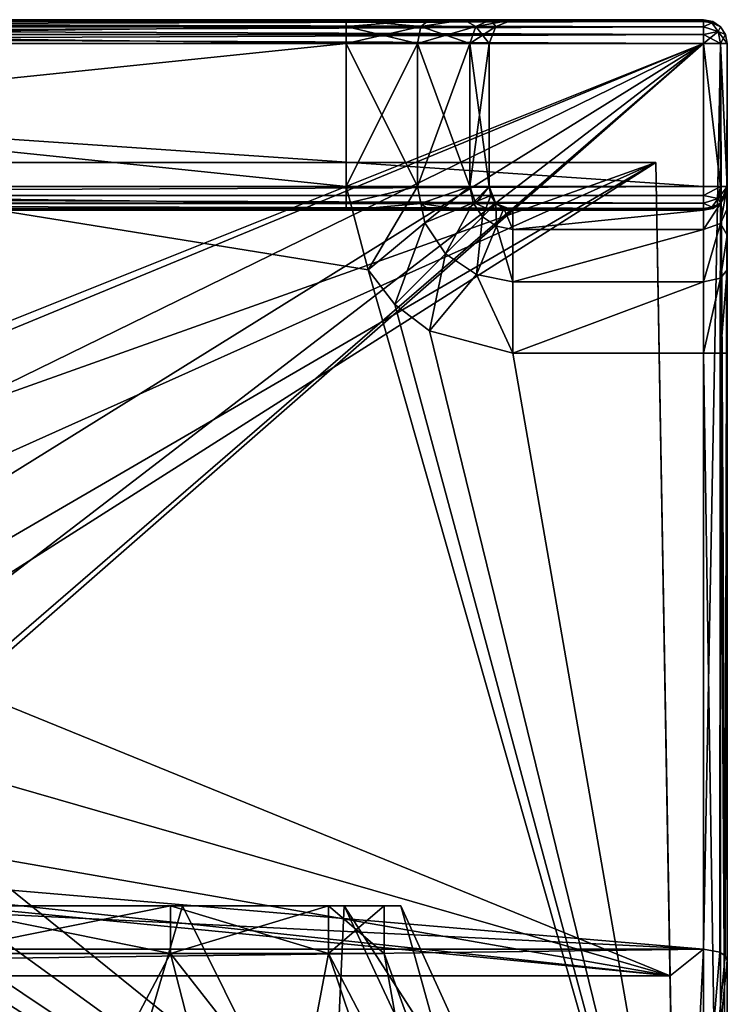
# Model space of a CAD drawing. Units: millimetres. Extents: x -28 to 178, y 0 to 223.
# Drawn here: x 8 to 22, y 96 to 117 of the extents above; entities that cross this region are included whole.
import ezdxf

# ---------------------------------------------------------------- set-up
doc = ezdxf.new("R2010")
doc.units = ezdxf.units.MM
doc.header["$LTSCALE"] = 81.481481
for name, color, linetype in [('846', 7, 'CONTINUOUS'), ('847', 7, 'CONTINUOUS'), ('848', 7, 'CONTINUOUS'), ('849', 7, 'CONTINUOUS'), ('851', 7, 'CONTINUOUS'), ('852', 7, 'CONTINUOUS'), ('853', 7, 'CONTINUOUS'), ('856', 7, 'CONTINUOUS'), ('857', 7, 'CONTINUOUS'), ('859', 7, 'CONTINUOUS'), ('860', 7, 'CONTINUOUS'), ('861', 7, 'CONTINUOUS'), ('862', 7, 'CONTINUOUS'), ('864', 7, 'CONTINUOUS'), ('865', 7, 'CONTINUOUS'), ('866', 7, 'CONTINUOUS'), ('868', 7, 'CONTINUOUS'), ('869', 7, 'CONTINUOUS'), ('872', 7, 'CONTINUOUS'), ('873', 7, 'CONTINUOUS'), ('874', 7, 'CONTINUOUS'), ('877', 7, 'CONTINUOUS'), ('881', 7, 'CONTINUOUS'), ('882', 7, 'CONTINUOUS'), ('883', 7, 'CONTINUOUS'), ('884', 7, 'CONTINUOUS'), ('887', 7, 'CONTINUOUS'), ('888', 7, 'CONTINUOUS'), ('889', 7, 'CONTINUOUS'), ('890', 7, 'CONTINUOUS'), ('891', 7, 'CONTINUOUS'), ('893', 7, 'CONTINUOUS'), ('894', 7, 'CONTINUOUS'), ('895', 7, 'CONTINUOUS'), ('896', 7, 'CONTINUOUS'), ('897', 7, 'CONTINUOUS'), ('904', 7, 'CONTINUOUS'), ('905', 7, 'CONTINUOUS'), ('906', 7, 'CONTINUOUS'), ('908', 7, 'CONTINUOUS'), ('909', 7, 'CONTINUOUS'), ('910', 7, 'CONTINUOUS'), ('911', 7, 'CONTINUOUS'), ('912', 7, 'CONTINUOUS')]:
    doc.layers.add(name, color=color, linetype=linetype)

msp = doc.modelspace()

# ---------------------------------------------------------------- linework, layer by layer
at = {"layer": '846', "color": 7, "linetype": 'CONTINUOUS', "true_color": 0xaaaaaa}
for points in [[(3.212, 91.742, 18.219), (9.25, 91.742, 16.021), (5.989, 98, 14.459), (3.212, 91.742, 18.219)], [(5.989, 98, 14.459), (9.25, 91.742, 16.021), (11.066, 98, 11.066), (5.989, 98, 14.459)], [(9.25, 91.742, 16.021), (14.172, 91.742, 11.891), (11.066, 98, 11.066), (9.25, 91.742, 16.021)], [(11.066, 98, 11.066), (14.172, 91.742, 11.891), (14.459, 98, 5.989), (11.066, 98, 11.066)], [(14.172, 91.742, 11.891), (17.384, 91.742, 6.327), (14.459, 98, 5.989), (14.172, 91.742, 11.891)], [(17.384, 91.742, 6.327), (18.5, 91.742), (14.459, 98, 5.989), (17.384, 91.742, 6.327)], [(14.459, 98, 5.989), (18.5, 91.742), (15.65, 98), (14.459, 98, 5.989)]]:
    msp.add_3dface(points, dxfattribs=at)
at = {"layer": '847', "color": 7, "linetype": 'CONTINUOUS', "true_color": 0xaaaaaa}
for points in [[(5.989, 98, 14.459), (11.066, 98, 11.066), (5.855, 98, 14.135), (5.989, 98, 14.459)], [(5.855, 98, 14.135), (11.066, 98, 11.066), (10.819, 98, 10.819), (5.855, 98, 14.135)], [(11.066, 98, -11.066), (5.989, 98, -14.459), (5.855, 98, -14.135), (11.066, 98, -11.066)], [(10.819, 98, -10.819), (11.066, 98, -11.066), (5.855, 98, -14.135), (10.819, 98, -10.819)], [(11.066, 98, 11.066), (14.459, 98, 5.989), (10.819, 98, 10.819), (11.066, 98, 11.066)], [(10.819, 98, 10.819), (14.459, 98, 5.989), (14.135, 98, 5.855), (10.819, 98, 10.819)], [(14.459, 98, -5.989), (11.066, 98, -11.066), (10.819, 98, -10.819), (14.459, 98, -5.989)], [(14.135, 98, -5.855), (14.459, 98, -5.989), (10.819, 98, -10.819), (14.135, 98, -5.855)], [(14.459, 98, 5.989), (15.65, 98), (14.135, 98, 5.855), (14.459, 98, 5.989)], [(15.65, 98), (15.3, 98), (14.135, 98, 5.855), (15.65, 98)], [(15.3, 98), (14.459, 98, -5.989), (14.135, 98, -5.855), (15.3, 98)], [(15.65, 98), (14.459, 98, -5.989), (15.3, 98), (15.65, 98)]]:
    msp.add_3dface(points, dxfattribs=at)
at = {"layer": '848', "color": 7, "linetype": 'CONTINUOUS', "true_color": 0xaaaaaa}
for points in [[(5.855, 98, 14.135), (10.819, 98, 10.819), (5.855, 97, 14.135), (5.855, 98, 14.135)], [(5.855, 97, 14.135), (10.819, 98, 10.819), (10.819, 97, 10.819), (5.855, 97, 14.135)], [(10.819, 98, 10.819), (14.135, 98, 5.855), (10.819, 97, 10.819), (10.819, 98, 10.819)], [(10.819, 97, 10.819), (14.135, 98, 5.855), (14.135, 97, 5.855), (10.819, 97, 10.819)], [(14.135, 98, 5.855), (15.3, 98), (14.135, 97, 5.855), (14.135, 98, 5.855)], [(14.135, 97, 5.855), (15.3, 98), (15.3, 97), (14.135, 97, 5.855)]]:
    msp.add_3dface(points, dxfattribs=at)
at = {"layer": '849', "color": 7, "linetype": 'CONTINUOUS', "true_color": 0xaaaaaa}
for points in [[(5.855, 97, 14.135), (10.819, 97, 10.819), (6.888, 89.582, 16.63), (5.855, 97, 14.135)], [(6.888, 89.582, 16.63), (10.819, 97, 10.819), (12.728, 89.582, 12.728), (6.888, 89.582, 16.63)], [(10.819, 97, 10.819), (14.135, 97, 5.855), (12.728, 89.582, 12.728), (10.819, 97, 10.819)], [(12.728, 89.582, 12.728), (14.135, 97, 5.855), (16.63, 89.582, 6.888), (12.728, 89.582, 12.728)], [(14.135, 97, 5.855), (15.3, 97), (16.63, 89.582, 6.888), (14.135, 97, 5.855)], [(16.63, 89.582, 6.888), (15.3, 97), (18, 89.582), (16.63, 89.582, 6.888)]]:
    msp.add_3dface(points, dxfattribs=at)
at = {"layer": '851', "color": 7, "linetype": 'CONTINUOUS', "true_color": 0xaaaaaa}
for points in [[(5.989, 98, -14.459), (9.25, 91.742, -16.021), (3.212, 91.742, -18.219), (5.989, 98, -14.459)], [(5.989, 98, -14.459), (11.066, 98, -11.066), (9.25, 91.742, -16.021), (5.989, 98, -14.459)], [(11.066, 98, -11.066), (14.172, 91.742, -11.891), (9.25, 91.742, -16.021), (11.066, 98, -11.066)], [(11.066, 98, -11.066), (14.459, 98, -5.989), (14.172, 91.742, -11.891), (11.066, 98, -11.066)], [(14.459, 98, -5.989), (17.384, 91.742, -6.327), (14.172, 91.742, -11.891), (14.459, 98, -5.989)], [(14.459, 98, -5.989), (15.65, 98), (17.384, 91.742, -6.327), (14.459, 98, -5.989)], [(15.65, 98), (18.5, 91.742), (17.384, 91.742, -6.327), (15.65, 98)]]:
    msp.add_3dface(points, dxfattribs=at)
at = {"layer": '852', "color": 7, "linetype": 'CONTINUOUS', "true_color": 0xaaaaaa}
for points in [[(10.819, 98, -10.819), (5.855, 98, -14.135), (10.819, 97, -10.819), (10.819, 98, -10.819)], [(10.819, 97, -10.819), (5.855, 98, -14.135), (5.855, 97, -14.135), (10.819, 97, -10.819)], [(14.135, 98, -5.855), (10.819, 98, -10.819), (14.135, 97, -5.855), (14.135, 98, -5.855)], [(14.135, 97, -5.855), (10.819, 98, -10.819), (10.819, 97, -10.819), (14.135, 97, -5.855)], [(15.3, 98), (14.135, 98, -5.855), (15.3, 97), (15.3, 98)], [(15.3, 97), (14.135, 98, -5.855), (14.135, 97, -5.855), (15.3, 97)]]:
    msp.add_3dface(points, dxfattribs=at)
at = {"layer": '853', "color": 7, "linetype": 'CONTINUOUS', "true_color": 0xaaaaaa}
for points in [[(10.819, 97, -10.819), (5.855, 97, -14.135), (12.728, 89.582, -12.728), (10.819, 97, -10.819)], [(12.728, 89.582, -12.728), (5.855, 97, -14.135), (6.888, 89.582, -16.63), (12.728, 89.582, -12.728)], [(14.135, 97, -5.855), (10.819, 97, -10.819), (16.63, 89.582, -6.888), (14.135, 97, -5.855)], [(16.63, 89.582, -6.888), (10.819, 97, -10.819), (12.728, 89.582, -12.728), (16.63, 89.582, -6.888)], [(18, 89.582), (15.3, 97), (14.135, 97, -5.855), (18, 89.582)], [(18, 89.582), (14.135, 97, -5.855), (16.63, 89.582, -6.888), (18, 89.582)]]:
    msp.add_3dface(points, dxfattribs=at)
at = {"layer": '856', "color": 7, "linetype": 'CONTINUOUS', "true_color": 0xaaaaaa}
for points in [[(22, 116.6, -22), (-22, 116.6, -22), (-16.975, 116.6, 23.025), (22, 116.6, -22)], [(-22, 116.6, 88), (22, 116.6, 88), (14.5, 116.6, 82), (-22, 116.6, 88)], [(-14.5, 116.6, 82), (-22, 116.6, 88), (14.5, 116.6, 82), (-14.5, 116.6, 82)], [(-16.248, 116.6, 22.468), (22, 116.6, -22), (-16.975, 116.6, 23.025), (-16.248, 116.6, 22.468)], [(-14.5, 116.6, 22), (22, 116.6, -22), (-16.248, 116.6, 22.468), (-14.5, 116.6, 22)], [(14.5, 116.6, 22), (22, 116.6, -22), (-14.5, 116.6, 22), (14.5, 116.6, 22)], [(22, 116.6, -22), (14.5, 116.6, 22), (16.248, 116.6, 22.468), (22, 116.6, -22)], [(14.5, 116.6, 82), (22, 116.6, 88), (16.248, 116.6, 81.532), (14.5, 116.6, 82)], [(16.975, 116.6, 23.025), (22, 116.6, -22), (16.248, 116.6, 22.468), (16.975, 116.6, 23.025)], [(16.248, 116.6, 81.532), (22, 116.6, 88), (16.975, 116.6, 80.975), (16.248, 116.6, 81.532)], [(17.532, 116.6, 23.752), (22, 116.6, -22), (16.975, 116.6, 23.025), (17.532, 116.6, 23.752)], [(16.975, 116.6, 80.975), (22, 116.6, 88), (17.532, 116.6, 80.248), (16.975, 116.6, 80.975)], [(18, 116.6, 25.5), (22, 116.6, -22), (17.532, 116.6, 23.752), (18, 116.6, 25.5)], [(17.532, 116.6, 80.248), (22, 116.6, 88), (18, 116.6, 78.5), (17.532, 116.6, 80.248)], [(22, 116.6, 88), (22, 116.6, -22), (18, 116.6, 78.5), (22, 116.6, 88)], [(18, 116.6, 78.5), (22, 116.6, -22), (18, 116.6, 25.5), (18, 116.6, 78.5)]]:
    msp.add_3dface(points, dxfattribs=at)
at = {"layer": '857', "color": 7, "linetype": 'CONTINUOUS', "true_color": 0xaaaaaa}
for points in [[(-22, 116.1, -22.5), (22, 116.1, -22.5), (-2.206, 106.421, -22.5), (-22, 116.1, -22.5)], [(-2.206, 106.421, -22.5), (22, 116.1, -22.5), (0, 107.012, -22.5), (-2.206, 106.421, -22.5)], [(0, 107.012, -22.5), (22, 116.1, -22.5), (2.206, 106.421, -22.5), (0, 107.012, -22.5)], [(22, 116.1, -22.5), (22, 97.092, -22.5), (2.206, 98.779, -22.5), (22, 116.1, -22.5)], [(3.821, 100.394, -22.5), (22, 116.1, -22.5), (2.206, 98.779, -22.5), (3.821, 100.394, -22.5)], [(2.206, 106.421, -22.5), (22, 116.1, -22.5), (3.821, 104.806, -22.5), (2.206, 106.421, -22.5)], [(4.412, 102.6, -22.5), (22, 116.1, -22.5), (3.821, 100.394, -22.5), (4.412, 102.6, -22.5)], [(22, 116.1, -22.5), (4.412, 102.6, -22.5), (3.821, 104.806, -22.5), (22, 116.1, -22.5)], [(2.206, 98.779, -22.5), (22, 97.092, -22.5), (0, 98.188, -22.5), (2.206, 98.779, -22.5)], [(22, 97.092, -22.5), (-22, 97.092, -22.5), (0, 98.188, -22.5), (22, 97.092, -22.5)]]:
    msp.add_3dface(points, dxfattribs=at)
at = {"layer": '859', "color": 7, "linetype": 'CONTINUOUS', "true_color": 0xaaaaaa}
for points in [[(22, 86.6, 22.5), (14.968, 111.352, 22.5), (-14.5, 116.1, 22.5), (22, 86.6, 22.5)], [(-14.5, 113.1, 22.5), (22, 86.6, 22.5), (-14.5, 116.1, 22.5), (-14.5, 113.1, 22.5)], [(14.968, 111.352, 22.5), (14.5, 113.1, 22.5), (-14.5, 116.1, 22.5), (14.968, 111.352, 22.5)], [(-14.5, 116.1, 22.5), (14.5, 113.1, 22.5), (14.5, 116.1, 22.5), (-14.5, 116.1, 22.5)], [(-14.968, 111.352, 22.5), (22, 86.6, 22.5), (-14.5, 113.1, 22.5), (-14.968, 111.352, 22.5)], [(-15.525, 110.625, 22.5), (22, 86.6, 22.5), (-14.968, 111.352, 22.5), (-15.525, 110.625, 22.5)], [(14.968, 111.352, 22.5), (22, 86.6, 22.5), (15.525, 110.625, 22.5), (14.968, 111.352, 22.5)], [(-16.252, 110.068, 22.5), (22, 86.6, 22.5), (-15.525, 110.625, 22.5), (-16.252, 110.068, 22.5)], [(15.525, 110.625, 22.5), (22, 86.6, 22.5), (16.252, 110.068, 22.5), (15.525, 110.625, 22.5)], [(-18, 109.6, 22.5), (22, 86.6, 22.5), (-16.252, 110.068, 22.5), (-18, 109.6, 22.5)], [(16.252, 110.068, 22.5), (22, 86.6, 22.5), (18, 109.6, 22.5), (16.252, 110.068, 22.5)], [(-22, 86.6, 22.5), (22, 86.6, 22.5), (-22, 109.6, 22.5), (-22, 86.6, 22.5)], [(-22, 109.6, 22.5), (22, 86.6, 22.5), (-18, 109.6, 22.5), (-22, 109.6, 22.5)], [(18, 109.6, 22.5), (22, 86.6, 22.5), (22, 109.6, 22.5), (18, 109.6, 22.5)]]:
    msp.add_3dface(points, dxfattribs=at)
at = {"layer": '860', "color": 7, "linetype": 'CONTINUOUS', "true_color": 0xaaaaaa}
for points in [[(22.5, 96.859, -22), (22.5, 116.1, -22), (22.5, 112.632, 23.752), (22.5, 96.859, -22)], [(22.5, 112.632, 23.752), (22.5, 116.1, -22), (22.5, 113.1, 25.5), (22.5, 112.632, 23.752)], [(22.5, 113.1, 25.5), (22.5, 116.1, -22), (22.5, 116.1, 88), (22.5, 113.1, 25.5)], [(22.5, 113.1, 88), (22.5, 113.1, 25.5), (22.5, 116.1, 88), (22.5, 113.1, 88)], [(22.5, 112.075, 23.025), (22.5, 96.859, -22), (22.5, 112.632, 23.752), (22.5, 112.075, 23.025)], [(22.5, 86.6), (22.5, 96.859, -22), (22.5, 112.075, 23.025), (22.5, 86.6)], [(22.5, 111.348, 22.468), (22.5, 86.6), (22.5, 112.075, 23.025), (22.5, 111.348, 22.468)], [(22.5, 109.6, 22), (22.5, 86.6), (22.5, 111.348, 22.468), (22.5, 109.6, 22)], [(22.5, 86.6, 22), (22.5, 86.6), (22.5, 109.6, 22), (22.5, 86.6, 22)]]:
    msp.add_3dface(points, dxfattribs=at)
at = {"layer": '861', "color": 7, "linetype": 'CONTINUOUS', "true_color": 0xaaaaaa}
for points in [[(-14.5, 112.6, 82), (22, 112.6, 88), (-22, 112.6, 88), (-14.5, 112.6, 82)], [(14.5, 112.6, 82), (22, 112.6, 88), (-14.5, 112.6, 82), (14.5, 112.6, 82)], [(16.248, 112.6, 81.532), (22, 112.6, 88), (14.5, 112.6, 82), (16.248, 112.6, 81.532)], [(16.975, 112.6, 80.975), (22, 112.6, 88), (16.248, 112.6, 81.532), (16.975, 112.6, 80.975)], [(17.532, 112.6, 80.248), (22, 112.6, 88), (16.975, 112.6, 80.975), (17.532, 112.6, 80.248)], [(18, 112.6, 78.5), (22, 112.6, 88), (17.532, 112.6, 80.248), (18, 112.6, 78.5)], [(22, 112.6, 25.5), (22, 112.6, 88), (18, 112.6, 25.5), (22, 112.6, 25.5)], [(18, 112.6, 25.5), (22, 112.6, 88), (18, 112.6, 78.5), (18, 112.6, 25.5)]]:
    msp.add_3dface(points, dxfattribs=at)
at = {"layer": '862', "color": 7, "linetype": 'CONTINUOUS', "true_color": 0xaaaaaa}
for points in [[(22, 113.1, 88.5), (22, 116.1, 88.5), (-22, 116.1, 88.5), (22, 113.1, 88.5)], [(-22, 113.1, 88.5), (22, 113.1, 88.5), (-22, 116.1, 88.5), (-22, 113.1, 88.5)]]:
    msp.add_3dface(points, dxfattribs=at)
at = {"layer": '864', "color": 7, "linetype": 'CONTINUOUS', "true_color": 0xaaaaaa}
for points in [[(17.5, 116.1, 78.5), (17.5, 116.1, 25.5), (17.5, 113.1, 78.5), (17.5, 116.1, 78.5)], [(17.5, 113.1, 78.5), (17.5, 116.1, 25.5), (17.5, 113.1, 25.5), (17.5, 113.1, 78.5)]]:
    msp.add_3dface(points, dxfattribs=at)
at = {"layer": '865', "color": 7, "linetype": 'CONTINUOUS', "true_color": 0xaaaaaa}
for points in [[(-14.5, 116.1, 81.5), (14.5, 116.1, 81.5), (-14.5, 113.1, 81.5), (-14.5, 116.1, 81.5)], [(-14.5, 113.1, 81.5), (14.5, 116.1, 81.5), (14.5, 113.1, 81.5), (-14.5, 113.1, 81.5)]]:
    msp.add_3dface(points, dxfattribs=at)
at = {"layer": '866', "color": 7, "linetype": 'CONTINUOUS', "true_color": 0xaaaaaa}
for points in [[(14.5, 113.1, 81.5), (14.5, 116.1, 81.5), (16, 116.1, 81.098), (14.5, 113.1, 81.5)], [(14.5, 113.1, 81.5), (16, 116.1, 81.098), (16, 113.1, 81.098), (14.5, 113.1, 81.5)], [(16, 116.1, 81.098), (17.098, 116.1, 80), (16, 113.1, 81.098), (16, 116.1, 81.098)], [(16, 113.1, 81.098), (17.098, 116.1, 80), (17.098, 113.1, 80), (16, 113.1, 81.098)], [(17.5, 116.1, 78.5), (17.5, 113.1, 78.5), (17.098, 113.1, 80), (17.5, 116.1, 78.5)], [(17.098, 116.1, 80), (17.5, 116.1, 78.5), (17.098, 113.1, 80), (17.098, 116.1, 80)]]:
    msp.add_3dface(points, dxfattribs=at)
at = {"layer": '868', "color": 7, "linetype": 'CONTINUOUS', "true_color": 0xaaaaaa}
for points in [[(-22, 97.092, -22.5), (22, 97.092, -22.5), (-21.298, 96.531, -21.298), (-22, 97.092, -22.5)], [(-21.298, 96.531, -21.298), (22, 97.092, -22.5), (21.298, 96.531, -21.298), (-21.298, 96.531, -21.298)], [(22, 97.092, -22.5), (21.471, 86.6), (21.298, 96.531, -21.298), (22, 97.092, -22.5)], [(21.471, 86.6), (22, 97.092, -22.5), (22.344, 97.028, -22.363), (21.471, 86.6)], [(22.458, 96.952, -22.2), (21.471, 86.6), (22.344, 97.028, -22.363), (22.458, 96.952, -22.2)], [(22.5, 96.859, -22), (21.471, 86.6), (22.458, 96.952, -22.2), (22.5, 96.859, -22)], [(22.5, 86.6), (21.471, 86.6), (22.5, 96.859, -22), (22.5, 86.6)]]:
    msp.add_3dface(points, dxfattribs=at)
at = {"layer": '869', "color": 7, "linetype": 'CONTINUOUS', "true_color": 0xaaaaaa}
for points in [[(22, 112.6, 25.5), (18, 112.6, 25.5), (18, 112.199, 24.001), (22, 112.6, 25.5)], [(22, 112.198, 24), (22, 112.6, 25.5), (18, 112.199, 24.001), (22, 112.198, 24)], [(18, 111.1, 22.902), (22, 112.198, 24), (18, 112.199, 24.001), (18, 111.1, 22.902)], [(22, 111.1, 22.902), (22, 112.198, 24), (18, 111.1, 22.902), (22, 111.1, 22.902)], [(18, 109.6, 22.5), (22, 109.6, 22.5), (22, 111.1, 22.902), (18, 109.6, 22.5)], [(18, 109.6, 22.5), (22, 111.1, 22.902), (18, 111.1, 22.902), (18, 109.6, 22.5)]]:
    msp.add_3dface(points, dxfattribs=at)
at = {"layer": '872', "color": 7, "linetype": 'CONTINUOUS', "true_color": 0xaaaaaa}
for points in [[(14.5, 116.1, 22.5), (14.5, 113.1, 22.5), (16, 113.1, 22.902), (14.5, 116.1, 22.5)], [(16, 116.1, 22.902), (14.5, 116.1, 22.5), (16, 113.1, 22.902), (16, 116.1, 22.902)], [(17.098, 116.1, 24), (16, 116.1, 22.902), (17.099, 113.1, 24.001), (17.098, 116.1, 24)], [(17.099, 113.1, 24.001), (16, 116.1, 22.902), (16, 113.1, 22.902), (17.099, 113.1, 24.001)], [(17.5, 113.1, 25.5), (17.5, 116.1, 25.5), (17.098, 116.1, 24), (17.5, 113.1, 25.5)], [(17.5, 113.1, 25.5), (17.098, 116.1, 24), (17.099, 113.1, 24.001), (17.5, 113.1, 25.5)]]:
    msp.add_3dface(points, dxfattribs=at)
at = {"layer": '873', "color": 7, "linetype": 'CONTINUOUS', "true_color": 0xaaaaaa}
for points in [[(22, 97.092, -22.5), (22, 116.1, -22.5), (22.354, 116.1, -22.354), (22, 97.092, -22.5)], [(22.344, 97.028, -22.363), (22, 97.092, -22.5), (22.354, 116.1, -22.354), (22.344, 97.028, -22.363)], [(22.458, 96.952, -22.2), (22.344, 97.028, -22.363), (22.354, 116.1, -22.354), (22.458, 96.952, -22.2)], [(22.5, 116.1, -22), (22.458, 96.952, -22.2), (22.354, 116.1, -22.354), (22.5, 116.1, -22)], [(22.5, 116.1, -22), (22.5, 96.859, -22), (22.458, 96.952, -22.2), (22.5, 116.1, -22)]]:
    msp.add_3dface(points, dxfattribs=at)
at = {"layer": '874', "color": 7, "linetype": 'CONTINUOUS', "true_color": 0xaaaaaa}
for points in [[(22, 116.1, 88.5), (22, 113.1, 88.5), (22.354, 113.1, 88.354), (22, 116.1, 88.5)], [(22, 116.1, 88.5), (22.354, 113.1, 88.354), (22.354, 116.1, 88.354), (22, 116.1, 88.5)], [(22.5, 113.1, 88), (22.5, 116.1, 88), (22.354, 116.1, 88.354), (22.5, 113.1, 88)], [(22.354, 113.1, 88.354), (22.5, 113.1, 88), (22.354, 116.1, 88.354), (22.354, 113.1, 88.354)]]:
    msp.add_3dface(points, dxfattribs=at)
at = {"layer": '877', "color": 7, "linetype": 'CONTINUOUS', "true_color": 0xaaaaaa}
for points in [[(14.5, 116.6, 22), (-14.5, 116.6, 22), (-14.5, 116.454, 22.354), (14.5, 116.6, 22)], [(14.5, 116.454, 22.354), (14.5, 116.6, 22), (-14.5, 116.454, 22.354), (14.5, 116.454, 22.354)], [(-14.5, 116.1, 22.5), (14.5, 116.1, 22.5), (14.5, 116.454, 22.354), (-14.5, 116.1, 22.5)], [(-14.5, 116.1, 22.5), (14.5, 116.454, 22.354), (-14.5, 116.454, 22.354), (-14.5, 116.1, 22.5)]]:
    msp.add_3dface(points, dxfattribs=at)
at = {"layer": '881', "color": 7, "linetype": 'CONTINUOUS', "true_color": 0xaaaaaa}
for points in [[(-14.5, 116.6, 82), (14.5, 116.6, 82), (14.5, 116.454, 81.646), (-14.5, 116.6, 82)], [(-14.5, 116.454, 81.646), (-14.5, 116.6, 82), (14.5, 116.454, 81.646), (-14.5, 116.454, 81.646)], [(14.5, 116.1, 81.5), (-14.5, 116.1, 81.5), (-14.5, 116.454, 81.646), (14.5, 116.1, 81.5)], [(14.5, 116.1, 81.5), (-14.5, 116.454, 81.646), (14.5, 116.454, 81.646), (14.5, 116.1, 81.5)]]:
    msp.add_3dface(points, dxfattribs=at)
at = {"layer": '882', "color": 7, "linetype": 'CONTINUOUS', "true_color": 0xaaaaaa}
for points in [[(14.5, 116.6, 82), (16.248, 116.6, 81.532), (14.5, 116.454, 81.646), (14.5, 116.6, 82)], [(14.5, 116.454, 81.646), (16.248, 116.6, 81.532), (16.073, 116.454, 81.225), (14.5, 116.454, 81.646)], [(16.248, 116.6, 81.532), (16.975, 116.6, 80.975), (16.073, 116.454, 81.225), (16.248, 116.6, 81.532)], [(16.073, 116.454, 81.225), (16.975, 116.6, 80.975), (17.225, 116.454, 80.073), (16.073, 116.454, 81.225)], [(16.975, 116.6, 80.975), (17.532, 116.6, 80.248), (17.225, 116.454, 80.073), (16.975, 116.6, 80.975)], [(17.532, 116.6, 80.248), (18, 116.6, 78.5), (17.225, 116.454, 80.073), (17.532, 116.6, 80.248)], [(17.225, 116.454, 80.073), (18, 116.6, 78.5), (17.646, 116.454, 78.5), (17.225, 116.454, 80.073)], [(16, 116.1, 81.098), (14.5, 116.1, 81.5), (16.073, 116.454, 81.225), (16, 116.1, 81.098)], [(14.5, 116.1, 81.5), (14.5, 116.454, 81.646), (16.073, 116.454, 81.225), (14.5, 116.1, 81.5)], [(17.098, 116.1, 80), (16, 116.1, 81.098), (17.225, 116.454, 80.073), (17.098, 116.1, 80)], [(16, 116.1, 81.098), (16.073, 116.454, 81.225), (17.225, 116.454, 80.073), (16, 116.1, 81.098)], [(17.5, 116.1, 78.5), (17.098, 116.1, 80), (17.646, 116.454, 78.5), (17.5, 116.1, 78.5)], [(17.098, 116.1, 80), (17.225, 116.454, 80.073), (17.646, 116.454, 78.5), (17.098, 116.1, 80)]]:
    msp.add_3dface(points, dxfattribs=at)
at = {"layer": '883', "color": 7, "linetype": 'CONTINUOUS', "true_color": 0xaaaaaa}
for points in [[(18, 116.6, 78.5), (18, 116.6, 25.5), (17.646, 116.454, 25.5), (18, 116.6, 78.5)], [(17.646, 116.454, 78.5), (18, 116.6, 78.5), (17.646, 116.454, 25.5), (17.646, 116.454, 78.5)], [(17.5, 116.1, 25.5), (17.5, 116.1, 78.5), (17.646, 116.454, 78.5), (17.5, 116.1, 25.5)], [(17.5, 116.1, 25.5), (17.646, 116.454, 78.5), (17.646, 116.454, 25.5), (17.5, 116.1, 25.5)]]:
    msp.add_3dface(points, dxfattribs=at)
at = {"layer": '884', "color": 7, "linetype": 'CONTINUOUS', "true_color": 0xaaaaaa}
for points in [[(16.248, 116.6, 22.468), (14.5, 116.6, 22), (16.073, 116.454, 22.775), (16.248, 116.6, 22.468)], [(14.5, 116.6, 22), (14.5, 116.454, 22.354), (16.073, 116.454, 22.775), (14.5, 116.6, 22)], [(16.975, 116.6, 23.025), (16.248, 116.6, 22.468), (16.073, 116.454, 22.775), (16.975, 116.6, 23.025)], [(17.225, 116.454, 23.927), (16.975, 116.6, 23.025), (16.073, 116.454, 22.775), (17.225, 116.454, 23.927)], [(17.532, 116.6, 23.752), (16.975, 116.6, 23.025), (17.225, 116.454, 23.927), (17.532, 116.6, 23.752)], [(17.646, 116.454, 25.5), (17.532, 116.6, 23.752), (17.225, 116.454, 23.927), (17.646, 116.454, 25.5)], [(18, 116.6, 25.5), (17.532, 116.6, 23.752), (17.646, 116.454, 25.5), (18, 116.6, 25.5)], [(14.5, 116.1, 22.5), (16, 116.1, 22.902), (14.5, 116.454, 22.354), (14.5, 116.1, 22.5)], [(14.5, 116.454, 22.354), (16, 116.1, 22.902), (16.073, 116.454, 22.775), (14.5, 116.454, 22.354)], [(16, 116.1, 22.902), (17.098, 116.1, 24), (16.073, 116.454, 22.775), (16, 116.1, 22.902)], [(17.098, 116.1, 24), (17.225, 116.454, 23.927), (16.073, 116.454, 22.775), (17.098, 116.1, 24)], [(17.098, 116.1, 24), (17.5, 116.1, 25.5), (17.225, 116.454, 23.927), (17.098, 116.1, 24)], [(17.5, 116.1, 25.5), (17.646, 116.454, 25.5), (17.225, 116.454, 23.927), (17.5, 116.1, 25.5)]]:
    msp.add_3dface(points, dxfattribs=at)
at = {"layer": '887', "color": 7, "linetype": 'CONTINUOUS', "true_color": 0xaaaaaa}
for points in [[(22, 116.6, 88), (-22, 116.6, 88), (-22, 116.56, 88.196), (22, 116.6, 88)], [(22, 116.6, 88), (-22, 116.56, 88.196), (22, 116.56, 88.196), (22, 116.6, 88)], [(-22, 116.56, 88.196), (-22, 116.447, 88.36), (22, 116.447, 88.36), (-22, 116.56, 88.196)], [(22, 116.56, 88.196), (-22, 116.56, 88.196), (22, 116.447, 88.36), (22, 116.56, 88.196)], [(-22, 116.447, 88.36), (-22, 116.287, 88.464), (22, 116.287, 88.464), (-22, 116.447, 88.36)], [(22, 116.447, 88.36), (-22, 116.447, 88.36), (22, 116.287, 88.464), (22, 116.447, 88.36)], [(-22, 116.1, 88.5), (22, 116.1, 88.5), (22, 116.287, 88.464), (-22, 116.1, 88.5)], [(-22, 116.287, 88.464), (-22, 116.1, 88.5), (22, 116.287, 88.464), (-22, 116.287, 88.464)]]:
    msp.add_3dface(points, dxfattribs=at)
at = {"layer": '888', "color": 7, "linetype": 'CONTINUOUS', "true_color": 0xaaaaaa}
for points in [[(22, 116.6, 88), (22, 116.56, 88.196), (22.177, 116.533, 88.177), (22, 116.6, 88)], [(22, 116.6, 88), (22.177, 116.533, 88.177), (22.196, 116.56, 88), (22, 116.6, 88)], [(22, 116.56, 88.196), (22, 116.447, 88.36), (22.177, 116.533, 88.177), (22, 116.56, 88.196)], [(22.196, 116.56, 88), (22.177, 116.533, 88.177), (22.36, 116.447, 88), (22.196, 116.56, 88)], [(22, 116.447, 88.36), (22.306, 116.35, 88.306), (22.177, 116.533, 88.177), (22, 116.447, 88.36)], [(22, 116.447, 88.36), (22, 116.287, 88.464), (22.306, 116.35, 88.306), (22, 116.447, 88.36)], [(22, 116.1, 88.5), (22.354, 116.1, 88.354), (22.306, 116.35, 88.306), (22, 116.1, 88.5)], [(22, 116.287, 88.464), (22, 116.1, 88.5), (22.306, 116.35, 88.306), (22, 116.287, 88.464)], [(22.177, 116.533, 88.177), (22.306, 116.35, 88.306), (22.36, 116.447, 88), (22.177, 116.533, 88.177)], [(22.36, 116.447, 88), (22.306, 116.35, 88.306), (22.464, 116.287, 88), (22.36, 116.447, 88)], [(22.306, 116.35, 88.306), (22.354, 116.1, 88.354), (22.464, 116.287, 88), (22.306, 116.35, 88.306)], [(22.354, 116.1, 88.354), (22.5, 116.1, 88), (22.464, 116.287, 88), (22.354, 116.1, 88.354)]]:
    msp.add_3dface(points, dxfattribs=at)
at = {"layer": '889', "color": 7, "linetype": 'CONTINUOUS', "true_color": 0xaaaaaa}
for points in [[(22, 116.6, -22), (22, 116.6, 88), (22.196, 116.56, 88), (22, 116.6, -22)], [(22, 116.6, -22), (22.196, 116.56, 88), (22.196, 116.56, -22), (22, 116.6, -22)], [(22.196, 116.56, 88), (22.36, 116.447, 88), (22.36, 116.447, -22), (22.196, 116.56, 88)], [(22.196, 116.56, -22), (22.196, 116.56, 88), (22.36, 116.447, -22), (22.196, 116.56, -22)], [(22.36, 116.447, 88), (22.464, 116.287, 88), (22.464, 116.287, -22), (22.36, 116.447, 88)], [(22.36, 116.447, -22), (22.36, 116.447, 88), (22.464, 116.287, -22), (22.36, 116.447, -22)], [(22.5, 116.1, 88), (22.5, 116.1, -22), (22.464, 116.287, -22), (22.5, 116.1, 88)], [(22.464, 116.287, 88), (22.5, 116.1, 88), (22.464, 116.287, -22), (22.464, 116.287, 88)]]:
    msp.add_3dface(points, dxfattribs=at)
at = {"layer": '890', "color": 7, "linetype": 'CONTINUOUS', "true_color": 0xaaaaaa}
for points in [[(22, 116.6, -22), (22.196, 116.56, -22), (22.177, 116.533, -22.177), (22, 116.6, -22)], [(22, 116.6, -22), (22.177, 116.533, -22.177), (22, 116.56, -22.196), (22, 116.6, -22)], [(22, 116.56, -22.196), (22.177, 116.533, -22.177), (22, 116.447, -22.36), (22, 116.56, -22.196)], [(22.196, 116.56, -22), (22.36, 116.447, -22), (22.177, 116.533, -22.177), (22.196, 116.56, -22)], [(22.177, 116.533, -22.177), (22.306, 116.35, -22.306), (22, 116.447, -22.36), (22.177, 116.533, -22.177)], [(22, 116.447, -22.36), (22.306, 116.35, -22.306), (22, 116.287, -22.464), (22, 116.447, -22.36)], [(22.306, 116.35, -22.306), (22.354, 116.1, -22.354), (22, 116.287, -22.464), (22.306, 116.35, -22.306)], [(22.36, 116.447, -22), (22.306, 116.35, -22.306), (22.177, 116.533, -22.177), (22.36, 116.447, -22)], [(22.36, 116.447, -22), (22.464, 116.287, -22), (22.306, 116.35, -22.306), (22.36, 116.447, -22)], [(22.5, 116.1, -22), (22.354, 116.1, -22.354), (22.306, 116.35, -22.306), (22.5, 116.1, -22)], [(22.464, 116.287, -22), (22.5, 116.1, -22), (22.306, 116.35, -22.306), (22.464, 116.287, -22)], [(22.354, 116.1, -22.354), (22, 116.1, -22.5), (22, 116.287, -22.464), (22.354, 116.1, -22.354)]]:
    msp.add_3dface(points, dxfattribs=at)
at = {"layer": '891', "color": 7, "linetype": 'CONTINUOUS', "true_color": 0xaaaaaa}
for points in [[(-22, 116.6, -22), (22, 116.6, -22), (22, 116.56, -22.196), (-22, 116.6, -22)], [(-22, 116.6, -22), (22, 116.56, -22.196), (-22, 116.56, -22.196), (-22, 116.6, -22)], [(22, 116.56, -22.196), (22, 116.447, -22.36), (-22, 116.447, -22.36), (22, 116.56, -22.196)], [(-22, 116.56, -22.196), (22, 116.56, -22.196), (-22, 116.447, -22.36), (-22, 116.56, -22.196)], [(22, 116.447, -22.36), (22, 116.287, -22.464), (-22, 116.287, -22.464), (22, 116.447, -22.36)], [(-22, 116.447, -22.36), (22, 116.447, -22.36), (-22, 116.287, -22.464), (-22, 116.447, -22.36)], [(22, 116.1, -22.5), (-22, 116.1, -22.5), (-22, 116.287, -22.464), (22, 116.1, -22.5)], [(22, 116.287, -22.464), (22, 116.1, -22.5), (-22, 116.287, -22.464), (22, 116.287, -22.464)]]:
    msp.add_3dface(points, dxfattribs=at)
at = {"layer": '893', "color": 7, "linetype": 'CONTINUOUS', "true_color": 0xaaaaaa}
for points in [[(22, 86.6, 22.5), (22.354, 86.6, 22.354), (22, 109.6, 22.5), (22, 86.6, 22.5)], [(22, 109.6, 22.5), (22.354, 86.6, 22.354), (22.354, 109.6, 22.354), (22, 109.6, 22.5)], [(22.354, 86.6, 22.354), (22.5, 86.6, 22), (22.354, 109.6, 22.354), (22.354, 86.6, 22.354)], [(22.5, 86.6, 22), (22.5, 109.6, 22), (22.354, 109.6, 22.354), (22.5, 86.6, 22)]]:
    msp.add_3dface(points, dxfattribs=at)
at = {"layer": '894', "color": 7, "linetype": 'CONTINUOUS', "true_color": 0xaaaaaa}
for points in [[(22.5, 112.632, 23.752), (22.5, 113.1, 25.5), (22.354, 112.325, 23.927), (22.5, 112.632, 23.752)], [(22.354, 112.325, 23.927), (22.5, 113.1, 25.5), (22.354, 112.746, 25.5), (22.354, 112.325, 23.927)], [(22, 112.6, 25.5), (22, 112.198, 24), (22.354, 112.746, 25.5), (22, 112.6, 25.5)], [(22, 112.198, 24), (22.354, 112.325, 23.927), (22.354, 112.746, 25.5), (22, 112.198, 24)], [(22.5, 112.075, 23.025), (22.5, 112.632, 23.752), (22.354, 112.325, 23.927), (22.5, 112.075, 23.025)], [(22, 112.198, 24), (22, 111.1, 22.902), (22.354, 112.325, 23.927), (22, 112.198, 24)], [(22, 111.1, 22.902), (22.354, 111.173, 22.775), (22.354, 112.325, 23.927), (22, 111.1, 22.902)], [(22.354, 111.173, 22.775), (22.5, 112.075, 23.025), (22.354, 112.325, 23.927), (22.354, 111.173, 22.775)], [(22.5, 111.348, 22.468), (22.5, 112.075, 23.025), (22.354, 111.173, 22.775), (22.5, 111.348, 22.468)], [(22, 111.1, 22.902), (22, 109.6, 22.5), (22.354, 111.173, 22.775), (22, 111.1, 22.902)], [(22, 109.6, 22.5), (22.354, 109.6, 22.354), (22.354, 111.173, 22.775), (22, 109.6, 22.5)], [(22.5, 109.6, 22), (22.5, 111.348, 22.468), (22.354, 109.6, 22.354), (22.5, 109.6, 22)], [(22.354, 109.6, 22.354), (22.5, 111.348, 22.468), (22.354, 111.173, 22.775), (22.354, 109.6, 22.354)]]:
    msp.add_3dface(points, dxfattribs=at)
at = {"layer": '895', "color": 7, "linetype": 'CONTINUOUS', "true_color": 0xaaaaaa}
for points in [[(22.354, 112.746, 25.5), (22.5, 113.1, 25.5), (22.36, 112.753, 88), (22.354, 112.746, 25.5)], [(22.36, 112.753, 88), (22.5, 113.1, 25.5), (22.464, 112.913, 88), (22.36, 112.753, 88)], [(22.5, 113.1, 25.5), (22.5, 113.1, 88), (22.464, 112.913, 88), (22.5, 113.1, 25.5)], [(22, 112.6, 88), (22, 112.6, 25.5), (22.354, 112.746, 25.5), (22, 112.6, 88)], [(22, 112.6, 88), (22.354, 112.746, 25.5), (22.196, 112.64, 88), (22, 112.6, 88)], [(22.196, 112.64, 88), (22.354, 112.746, 25.5), (22.36, 112.753, 88), (22.196, 112.64, 88)]]:
    msp.add_3dface(points, dxfattribs=at)
at = {"layer": '896', "color": 7, "linetype": 'CONTINUOUS', "true_color": 0xaaaaaa}
for points in [[(22.354, 113.1, 88.354), (22, 113.1, 88.5), (22, 112.913, 88.464), (22.354, 113.1, 88.354)], [(22.306, 112.85, 88.306), (22.354, 113.1, 88.354), (22, 112.913, 88.464), (22.306, 112.85, 88.306)], [(22.5, 113.1, 88), (22.354, 113.1, 88.354), (22.306, 112.85, 88.306), (22.5, 113.1, 88)], [(22.464, 112.913, 88), (22.5, 113.1, 88), (22.306, 112.85, 88.306), (22.464, 112.913, 88)], [(22, 112.753, 88.36), (22.306, 112.85, 88.306), (22, 112.913, 88.464), (22, 112.753, 88.36)], [(22.177, 112.667, 88.177), (22.306, 112.85, 88.306), (22, 112.753, 88.36), (22.177, 112.667, 88.177)], [(22.36, 112.753, 88), (22.306, 112.85, 88.306), (22.177, 112.667, 88.177), (22.36, 112.753, 88)], [(22.36, 112.753, 88), (22.464, 112.913, 88), (22.306, 112.85, 88.306), (22.36, 112.753, 88)], [(22, 112.64, 88.196), (22.177, 112.667, 88.177), (22, 112.753, 88.36), (22, 112.64, 88.196)], [(22, 112.6, 88), (22.196, 112.64, 88), (22.177, 112.667, 88.177), (22, 112.6, 88)], [(22, 112.6, 88), (22.177, 112.667, 88.177), (22, 112.64, 88.196), (22, 112.6, 88)], [(22.196, 112.64, 88), (22.36, 112.753, 88), (22.177, 112.667, 88.177), (22.196, 112.64, 88)]]:
    msp.add_3dface(points, dxfattribs=at)
at = {"layer": '897', "color": 7, "linetype": 'CONTINUOUS', "true_color": 0xaaaaaa}
for points in [[(22, 113.1, 88.5), (-22, 113.1, 88.5), (-22, 112.913, 88.464), (22, 113.1, 88.5)], [(22, 112.913, 88.464), (22, 113.1, 88.5), (-22, 112.913, 88.464), (22, 112.913, 88.464)], [(22, 112.753, 88.36), (22, 112.913, 88.464), (-22, 112.913, 88.464), (22, 112.753, 88.36)], [(-22, 112.753, 88.36), (22, 112.753, 88.36), (-22, 112.913, 88.464), (-22, 112.753, 88.36)], [(22, 112.64, 88.196), (22, 112.753, 88.36), (-22, 112.753, 88.36), (22, 112.64, 88.196)], [(-22, 112.64, 88.196), (22, 112.64, 88.196), (-22, 112.753, 88.36), (-22, 112.64, 88.196)], [(-22, 112.6, 88), (22, 112.6, 88), (22, 112.64, 88.196), (-22, 112.6, 88)], [(-22, 112.6, 88), (22, 112.64, 88.196), (-22, 112.64, 88.196), (-22, 112.6, 88)]]:
    msp.add_3dface(points, dxfattribs=at)
at = {"layer": '904', "color": 7, "linetype": 'CONTINUOUS', "true_color": 0xaaaaaa}
for points in [[(-14.5, 113.1, 81.5), (14.5, 113.1, 81.5), (14.5, 112.746, 81.646), (-14.5, 113.1, 81.5)], [(-14.5, 112.746, 81.646), (-14.5, 113.1, 81.5), (14.5, 112.746, 81.646), (-14.5, 112.746, 81.646)], [(14.5, 112.6, 82), (-14.5, 112.6, 82), (-14.5, 112.746, 81.646), (14.5, 112.6, 82)], [(14.5, 112.6, 82), (-14.5, 112.746, 81.646), (14.5, 112.746, 81.646), (14.5, 112.6, 82)]]:
    msp.add_3dface(points, dxfattribs=at)
at = {"layer": '905', "color": 7, "linetype": 'CONTINUOUS', "true_color": 0xaaaaaa}
for points in [[(14.5, 113.1, 81.5), (16, 113.1, 81.098), (14.5, 112.746, 81.646), (14.5, 113.1, 81.5)], [(14.5, 112.746, 81.646), (16, 113.1, 81.098), (16.073, 112.746, 81.225), (14.5, 112.746, 81.646)], [(16, 113.1, 81.098), (17.098, 113.1, 80), (16.073, 112.746, 81.225), (16, 113.1, 81.098)], [(17.098, 113.1, 80), (17.225, 112.746, 80.073), (16.073, 112.746, 81.225), (17.098, 113.1, 80)], [(17.098, 113.1, 80), (17.5, 113.1, 78.5), (17.225, 112.746, 80.073), (17.098, 113.1, 80)], [(17.5, 113.1, 78.5), (17.646, 112.746, 78.5), (17.225, 112.746, 80.073), (17.5, 113.1, 78.5)], [(16.248, 112.6, 81.532), (14.5, 112.6, 82), (16.073, 112.746, 81.225), (16.248, 112.6, 81.532)], [(14.5, 112.6, 82), (14.5, 112.746, 81.646), (16.073, 112.746, 81.225), (14.5, 112.6, 82)], [(16.975, 112.6, 80.975), (16.248, 112.6, 81.532), (16.073, 112.746, 81.225), (16.975, 112.6, 80.975)], [(17.225, 112.746, 80.073), (16.975, 112.6, 80.975), (16.073, 112.746, 81.225), (17.225, 112.746, 80.073)], [(17.532, 112.6, 80.248), (16.975, 112.6, 80.975), (17.225, 112.746, 80.073), (17.532, 112.6, 80.248)], [(17.646, 112.746, 78.5), (17.532, 112.6, 80.248), (17.225, 112.746, 80.073), (17.646, 112.746, 78.5)], [(18, 112.6, 78.5), (17.532, 112.6, 80.248), (17.646, 112.746, 78.5), (18, 112.6, 78.5)]]:
    msp.add_3dface(points, dxfattribs=at)
at = {"layer": '906', "color": 7, "linetype": 'CONTINUOUS', "true_color": 0xaaaaaa}
for points in [[(17.5, 113.1, 78.5), (17.5, 113.1, 25.5), (17.538, 112.909, 25.5), (17.5, 113.1, 78.5)], [(17.646, 112.746, 78.5), (17.5, 113.1, 78.5), (17.646, 112.746, 25.5), (17.646, 112.746, 78.5)], [(17.646, 112.746, 25.5), (17.5, 113.1, 78.5), (17.538, 112.909, 25.5), (17.646, 112.746, 25.5)], [(18, 112.6, 25.5), (18, 112.6, 78.5), (17.646, 112.746, 78.5), (18, 112.6, 25.5)], [(18, 112.6, 25.5), (17.646, 112.746, 78.5), (17.809, 112.638, 25.5), (18, 112.6, 25.5)], [(17.809, 112.638, 25.5), (17.646, 112.746, 78.5), (17.646, 112.746, 25.5), (17.809, 112.638, 25.5)]]:
    msp.add_3dface(points, dxfattribs=at)
at = {"layer": '908', "color": 7, "linetype": 'CONTINUOUS', "true_color": 0xaaaaaa}
for points in [[(14.5, 113.1, 22.5), (14.968, 111.352, 22.5), (16, 113.1, 22.902), (14.5, 113.1, 22.5)], [(16, 113.1, 22.902), (14.968, 111.352, 22.5), (16.152, 112.335, 22.902), (16, 113.1, 22.902)], [(17.099, 113.1, 24.001), (16, 113.1, 22.902), (16.152, 112.335, 22.902), (17.099, 113.1, 24.001)], [(17.167, 112.755, 24.001), (17.099, 113.1, 24.001), (16.152, 112.335, 22.902), (17.167, 112.755, 24.001)], [(17.5, 113.1, 25.5), (17.099, 113.1, 24.001), (17.167, 112.755, 24.001), (17.5, 113.1, 25.5)], [(17.538, 112.909, 25.5), (17.5, 113.1, 25.5), (17.167, 112.755, 24.001), (17.538, 112.909, 25.5)], [(17.363, 112.463, 24.001), (17.538, 112.909, 25.5), (17.167, 112.755, 24.001), (17.363, 112.463, 24.001)], [(17.646, 112.746, 25.5), (17.538, 112.909, 25.5), (17.363, 112.463, 24.001), (17.646, 112.746, 25.5)], [(16.586, 111.686, 22.902), (17.167, 112.755, 24.001), (16.152, 112.335, 22.902), (16.586, 111.686, 22.902)], [(17.363, 112.463, 24.001), (17.167, 112.755, 24.001), (16.586, 111.686, 22.902), (17.363, 112.463, 24.001)], [(17.655, 112.267, 24.001), (17.646, 112.746, 25.5), (17.363, 112.463, 24.001), (17.655, 112.267, 24.001)], [(17.809, 112.638, 25.5), (17.646, 112.746, 25.5), (17.655, 112.267, 24.001), (17.809, 112.638, 25.5)], [(18, 112.199, 24.001), (17.809, 112.638, 25.5), (17.655, 112.267, 24.001), (18, 112.199, 24.001)], [(18, 112.199, 24.001), (18, 112.6, 25.5), (17.809, 112.638, 25.5), (18, 112.199, 24.001)], [(17.235, 111.252, 22.902), (17.363, 112.463, 24.001), (16.586, 111.686, 22.902), (17.235, 111.252, 22.902)], [(17.655, 112.267, 24.001), (17.363, 112.463, 24.001), (17.235, 111.252, 22.902), (17.655, 112.267, 24.001)], [(14.968, 111.352, 22.5), (15.525, 110.625, 22.5), (16.152, 112.335, 22.902), (14.968, 111.352, 22.5)], [(15.525, 110.625, 22.5), (16.586, 111.686, 22.902), (16.152, 112.335, 22.902), (15.525, 110.625, 22.5)], [(18, 111.1, 22.902), (17.655, 112.267, 24.001), (17.235, 111.252, 22.902), (18, 111.1, 22.902)], [(18, 111.1, 22.902), (18, 112.199, 24.001), (17.655, 112.267, 24.001), (18, 111.1, 22.902)], [(15.525, 110.625, 22.5), (16.252, 110.068, 22.5), (16.586, 111.686, 22.902), (15.525, 110.625, 22.5)], [(16.252, 110.068, 22.5), (17.235, 111.252, 22.902), (16.586, 111.686, 22.902), (16.252, 110.068, 22.5)], [(16.252, 110.068, 22.5), (18, 109.6, 22.5), (17.235, 111.252, 22.902), (16.252, 110.068, 22.5)], [(18, 109.6, 22.5), (18, 111.1, 22.902), (17.235, 111.252, 22.902), (18, 109.6, 22.5)]]:
    msp.add_3dface(points, dxfattribs=at)
at = {"layer": '909', "color": 7, "linetype": 'CONTINUOUS', "true_color": 0xaaaaaa}
for points in [[(21, 113.6, 21), (-21, 113.6, 21), (6.279, 113.6, 6.279), (21, 113.6, 21)], [(-21, 113.6, -21), (21, 113.6, -21), (-4, 113.6, -9), (-21, 113.6, -21)], [(21, 113.6, -21), (4, 113.6, -9), (-4, 113.6, -9), (21, 113.6, -21)], [(4, 113.6, -9), (21, 113.6, -21), (4, 113.6, -6.279), (4, 113.6, -9)], [(4, 113.6, -6.279), (21, 113.6, -21), (6.279, 113.6, -6.279), (4, 113.6, -6.279)], [(21, 113.6, -21), (21, 113.6, 21), (6.279, 113.6, 6.279), (21, 113.6, -21)], [(6.279, 113.6, -6.279), (21, 113.6, -21), (6.279, 113.6, 6.279), (6.279, 113.6, -6.279)]]:
    msp.add_3dface(points, dxfattribs=at)
at = {"layer": '910', "color": 7, "linetype": 'CONTINUOUS', "true_color": 0xaaaaaa}
for points in [[(21.471, 86.6, 21.471), (-21.471, 86.6, 21.471), (21, 113.6, 21), (21.471, 86.6, 21.471)], [(-21.471, 86.6, 21.471), (-21, 113.6, 21), (21, 113.6, 21), (-21.471, 86.6, 21.471)]]:
    msp.add_3dface(points, dxfattribs=at)
at = {"layer": '911', "color": 7, "linetype": 'CONTINUOUS', "true_color": 0xaaaaaa}
for points in [[(21.471, 86.6), (21.471, 86.6, 21.471), (21, 113.6, 21), (21.471, 86.6)], [(21.298, 96.531, -21.298), (21.471, 86.6), (21, 113.6, -21), (21.298, 96.531, -21.298)], [(21.471, 86.6), (21, 113.6, 21), (21, 113.6, -21), (21.471, 86.6)]]:
    msp.add_3dface(points, dxfattribs=at)
at = {"layer": '912', "color": 7, "linetype": 'CONTINUOUS', "true_color": 0xaaaaaa}
for points in [[(21, 113.6, -21), (-21, 113.6, -21), (1, 106.473, -21.124), (21, 113.6, -21)], [(21, 113.6, -21), (1, 106.473, -21.124), (2.813, 105.444, -21.142), (21, 113.6, -21)], [(3.862, 103.642, -21.174), (21, 113.6, -21), (2.813, 105.444, -21.142), (3.862, 103.642, -21.174)], [(21.298, 96.531, -21.298), (21, 113.6, -21), (3.862, 103.642, -21.174), (21.298, 96.531, -21.298)], [(3.862, 101.558, -21.21), (21.298, 96.531, -21.298), (3.862, 103.642, -21.174), (3.862, 101.558, -21.21)], [(2.813, 99.756, -21.242), (21.298, 96.531, -21.298), (3.862, 101.558, -21.21), (2.813, 99.756, -21.242)], [(1, 98.727, -21.26), (21.298, 96.531, -21.298), (2.813, 99.756, -21.242), (1, 98.727, -21.26)], [(-21.298, 96.531, -21.298), (21.298, 96.531, -21.298), (-1, 98.727, -21.26), (-21.298, 96.531, -21.298)], [(21.298, 96.531, -21.298), (1, 98.727, -21.26), (-1, 98.727, -21.26), (21.298, 96.531, -21.298)]]:
    msp.add_3dface(points, dxfattribs=at)

doc.saveas('drawing.dxf')
